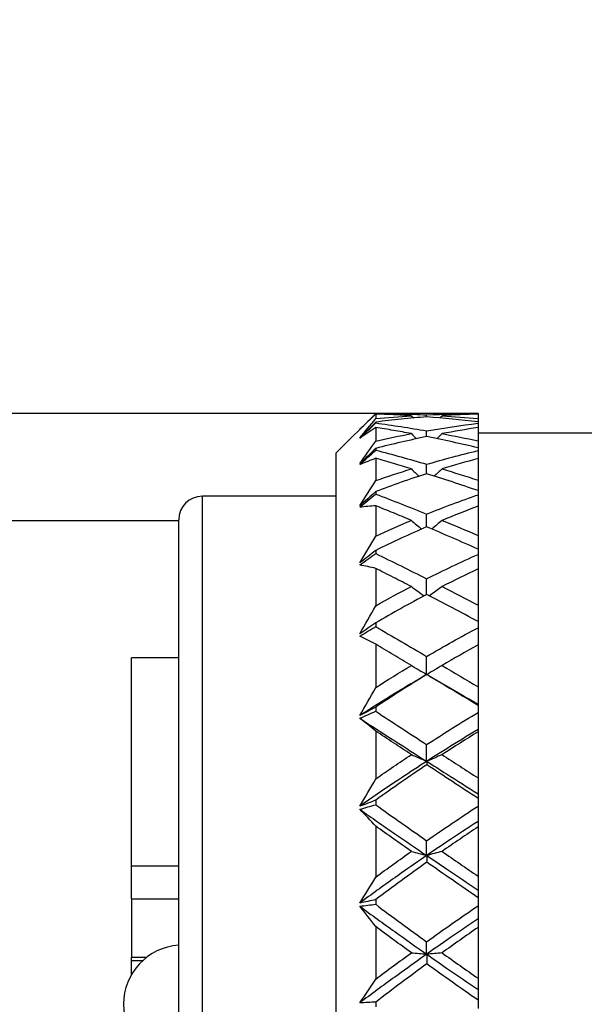
# Model space of a CAD drawing. Units: inches. Extents: x 1897 to 2194, y 1536 to 1746.
# Drawn here: x 1952 to 1960, y 1647 to 1660 of the extents above; entities that cross this region are included whole.
import ezdxf

# ---------------------------------------------------------------- set-up
doc = ezdxf.new("R2010")
doc.units = ezdxf.units.IN
doc.header["$MEASUREMENT"] = 0
doc.layers.add('A1', color=7, linetype='Continuous', lineweight=30)
doc.layers.add('A3', color=3, linetype='Continuous')
doc.styles.add('样式', font='isocp.shx', dxfattribs={"bigfont": 'gbcbig.shx'})
doc.dimstyles.get("Standard").update_dxf_attribs({"dimtxt": 2.5, "dimasz": 2.5, "dimexe": 0.5, "dimexo": 0, "dimgap": 0.3, "dimtad": 1, "dimdec": 3, "dimdsep": 46, "dimtxsty": '样式', "dimcen": 0.09, "dimclrd": 256, "dimclrt": 2, "dimadec": 0, "dimazin": 0, "dimtfac": 1, "dimtdec": 3, "dimtmove": 0, "dimatfit": 3, "dimfxl": 1, "dimtolj": 1, "dimtzin": 0, "dimarcsym": 0})

# ---------------------------------------------------------------- blocks, each defined once
blk = doc.blocks.new('*D52')
at = {"layer": 'A3', "color": 7, "lineweight": -2, "transparency": 16777216}
for p, q in [((1944.199, 1655.879), (1944.199, 1658.379)), ((1944.199, 1653.379), (1944.199, 1650.879)), ((1944.199, 1650.879), (1944.199, 1643.879)), ((1944.199, 1641.379), (1944.199, 1643.879)), ((1944.199, 1638.879), (1944.199, 1636.379))]:
    blk.add_line(p, q, dxfattribs=at)
at = {"layer": 'A3', "color": 0, "lineweight": -2, "transparency": 16777216}
for p, q in [((1954.446, 1653.379), (1943.699, 1653.379)), ((1954.446, 1641.379), (1943.699, 1641.379))]:
    blk.add_line(p, q, dxfattribs=at)
at = {"layer": 'A3', "color": 7, "transparency": 16777216}
for points in [[(1943.783, 1655.879), (1944.616, 1655.879), (1944.199, 1653.379)], [(1943.783, 1638.879), (1944.616, 1638.879), (1944.199, 1641.379)]]:
    blk.add_solid(points, dxfattribs=at)
at = {"layer": 'Defpoints', "color": 0, "transparency": 16777216}
for p in [(1954.446, 1653.379), (1944.199, 1641.379), (1954.446, 1641.379)]:
    blk.add_point(p, dxfattribs=at)
at = {"layer": 'A3', "color": 7, "lineweight": 9, "transparency": 16777216, "insert": (1942.649, 1647.379), "char_height": 2.5, "attachment_point": 5, "rotation": 90, "style": '样式'}
blk.add_mtext('\\A1;M12×1', dxfattribs=at)
blk = doc.blocks.new('*D53')
at = {"layer": 'A3', "color": 7, "lineweight": -2, "transparency": 16777216}
for p, q in [((1938.913, 1657.242), (1938.913, 1659.742)), ((1938.913, 1654.742), (1938.913, 1652.242)), ((1938.913, 1652.242), (1938.913, 1642.242)), ((1938.913, 1639.742), (1938.913, 1642.242)), ((1938.913, 1637.242), (1938.913, 1634.742))]:
    blk.add_line(p, q, dxfattribs=at)
at = {"layer": 'A3', "color": 0, "lineweight": -2, "transparency": 16777216}
for p, q in [((1957.409, 1654.742), (1938.413, 1654.742)), ((1957.596, 1639.742), (1938.413, 1639.742))]:
    blk.add_line(p, q, dxfattribs=at)
at = {"layer": 'A3', "color": 7, "transparency": 16777216}
for points in [[(1938.497, 1657.242), (1939.33, 1657.242), (1938.913, 1654.742)], [(1938.497, 1637.242), (1939.33, 1637.242), (1938.913, 1639.742)]]:
    blk.add_solid(points, dxfattribs=at)
at = {"layer": 'Defpoints', "color": 0, "transparency": 16777216}
for p in [(1957.409, 1654.742), (1938.913, 1639.742), (1957.596, 1639.742)]:
    blk.add_point(p, dxfattribs=at)
at = {"layer": 'A3', "color": 7, "lineweight": 9, "transparency": 16777216, "insert": (1937.363, 1646.774), "char_height": 2.5, "attachment_point": 5, "rotation": 90, "style": '样式'}
blk.add_mtext('\\A1;%%C15', dxfattribs=at)

msp = doc.modelspace()

# ---------------------------------------------------------------- linework, layer by layer
at = {"layer": 'A1'}
for p, q in [((1956.9459, 1654.7418), (1956.4459, 1654.2418)), ((1958.2459, 1654.7418), (1956.9459, 1654.7418)), ((1956.9459, 1654.7418), (1956.9459, 1654.7417)), ((1956.9459, 1654.7349), (1956.9459, 1654.6763)), ((1956.9459, 1654.6325), (1956.9459, 1654.6218)), ((1958.2459, 1654.7416), (1958.2459, 1654.7345)), ((1958.2459, 1654.7345), (1958.2459, 1654.6779)), ((1958.2459, 1654.6366), (1958.2459, 1654.6186)), ((1956.9459, 1654.5653), (1956.9459, 1654.3915)), ((1958.2459, 1654.5632), (1958.2459, 1654.3954)), ((1959.7459, 1654.4918), (1958.2459, 1654.4918)), ((1956.9459, 1654.2987), (1956.9459, 1654.2777)), ((1958.2459, 1654.3068), (1958.2459, 1654.2714)), ((1956.4459, 1640.2418), (1956.4459, 1654.2418)), ((1956.9459, 1654.1732), (1956.9459, 1653.8896)), ((1958.2459, 1654.1695), (1958.2459, 1653.8955)), ((1958.2459, 1653.7624), (1958.2459, 1653.7106)), ((1954.7459, 1640.7918), (1954.7459, 1653.6918)), ((1956.4459, 1653.6918), (1954.7459, 1653.6918)), ((1956.9459, 1653.7505), (1956.9459, 1653.7198)), ((1956.9459, 1653.5705), (1956.9459, 1653.1856)), ((1958.2459, 1653.5653), (1958.2459, 1653.1934)), ((1954.4459, 1641.0918), (1954.4459, 1653.3918)), ((1956.9459, 1653.0045), (1956.9459, 1652.9651)), ((1958.2459, 1653.0199), (1958.2459, 1652.9533)), ((1956.9459, 1652.7755), (1956.9459, 1652.3011)), ((1958.2459, 1652.769), (1958.2459, 1652.3105)), ((1956.9459, 1652.0834), (1956.9459, 1652.0364)), ((1958.2459, 1652.1018), (1958.2459, 1652.0224)), ((1956.9459, 1651.8124), (1956.9459, 1651.2628)), ((1958.2459, 1651.8047), (1958.2459, 1651.2736)), ((1953.8459, 1649.0006), (1953.8459, 1651.6418)), ((1954.446, 1651.6418), (1953.8459, 1651.6418)), ((1956.9459, 1651.0152), (1956.9459, 1650.9621)), ((1958.2459, 1651.0361), (1958.2459, 1650.9463)), ((1956.9459, 1650.7103), (1956.9459, 1650.1023)), ((1958.2459, 1650.7018), (1958.2459, 1650.1141)), ((1956.9459, 1649.8324), (1956.9459, 1649.7748)), ((1958.2459, 1649.855), (1958.2459, 1649.7576)), ((1956.9459, 1649.5029), (1956.9459, 1648.855)), ((1958.2459, 1649.4937), (1958.2459, 1648.8674)), ((1953.8459, 1648.5807), (1953.8459, 1649.0006)), ((1953.8459, 1649.0006), (1954.4459, 1649.0006)), ((1953.8459, 1648.5807), (1953.8459, 1647.84)), ((1953.8459, 1648.5807), (1954.4459, 1648.5807)), ((1956.9459, 1648.5708), (1956.9459, 1648.5105)), ((1958.2459, 1648.5946), (1958.2459, 1648.4925)), ((1956.9459, 1648.2268), (1956.9459, 1647.5586)), ((1958.2459, 1648.2173), (1958.2459, 1647.5713)), ((1953.8459, 1647.84), (1954.0435, 1647.84)), ((1953.8459, 1647.796), (1953.8459, 1647.84)), ((1953.8459, 1647.796), (1953.9906, 1647.796)), ((1953.8459, 1647.6159), (1953.8459, 1647.796)), ((1956.9459, 1647.2689), (1956.9459, 1647.2076)), ((1958.2459, 1647.293), (1958.2459, 1647.1894))]:
    msp.add_line(p, q, dxfattribs=at)
for centre, radius, start, end in [((1954.7459, 1653.3918), 0.3, 90, 180), ((1954.4959, 1647.2418), 0.75, 93.82356, 180), ((1954.4959, 1647.2418), 0.75, 180, 266.17644)]:
    msp.add_arc(centre, radius, start, end, dxfattribs=at)
for points in [[(1956.744, 1654.4321), (1956.8112, 1654.5151), (1956.8785, 1654.5965), (1956.9459, 1654.6763)], [(1956.9459, 1654.6325), (1956.8786, 1654.5655), (1956.8113, 1654.4987), (1956.744, 1654.4321)], [(1956.7456, 1654.5415), (1956.8124, 1654.6082), (1956.8791, 1654.675), (1956.9459, 1654.7417)], [(1956.9459, 1654.7349), (1956.8787, 1654.6719), (1956.8117, 1654.6072), (1956.7456, 1654.5415)], [(1956.9459, 1654.6763), (1957.0958, 1654.6912), (1957.2466, 1654.7035), (1957.3985, 1654.7132)], [(1957.3985, 1654.7132), (1957.4082, 1654.703), (1957.4179, 1654.6928), (1957.4276, 1654.6827)], [(1957.5926, 1654.7242), (1957.809, 1654.7349), (1958.0268, 1654.7405), (1958.2459, 1654.7416)], [(1957.5926, 1654.6993), (1957.5926, 1654.7076), (1957.5926, 1654.7159), (1957.5926, 1654.7242)], [(1958.2459, 1654.6366), (1958.0273, 1654.6619), (1957.8101, 1654.683), (1957.5942, 1654.6995)], [(1957.7886, 1654.7131), (1957.7791, 1654.7032), (1957.7695, 1654.6933), (1957.7599, 1654.6834)], [(1958.2459, 1654.7345), (1958.0927, 1654.7298), (1957.9403, 1654.7227), (1957.7886, 1654.7131)], [(1957.7886, 1654.7131), (1957.9405, 1654.7036), (1958.0929, 1654.6918), (1958.2459, 1654.6779)], [(1958.2459, 1654.6779), (1958.2459, 1654.6642), (1958.2459, 1654.6505), (1958.2459, 1654.6368)], [(1956.7456, 1654.4266), (1956.8124, 1654.4917), (1956.8791, 1654.5569), (1956.9459, 1654.6218)], [(1956.9459, 1654.5653), (1956.8787, 1654.5206), (1956.8117, 1654.4741), (1956.7456, 1654.4266)], [(1957.5925, 1654.4477), (1957.5926, 1654.4722), (1957.5926, 1654.4968), (1957.5926, 1654.5213)], [(1957.5926, 1654.5213), (1957.809, 1654.5589), (1958.0268, 1654.5912), (1958.2459, 1654.6186)], [(1958.2459, 1654.5632), (1958.0927, 1654.54), (1957.9403, 1654.5143), (1957.7886, 1654.4859)], [(1958.2459, 1654.6186), (1958.2459, 1654.6002), (1958.2459, 1654.5819), (1958.2459, 1654.5635)], [(1956.744, 1654.1058), (1956.8112, 1654.2024), (1956.8785, 1654.2977), (1956.9459, 1654.3915)], [(1956.9459, 1654.3915), (1957.0958, 1654.4259), (1957.2466, 1654.4573), (1957.3985, 1654.4861)], [(1957.3985, 1654.4861), (1957.4208, 1654.4634), (1957.4432, 1654.4408), (1957.4657, 1654.4183)], [(1958.2459, 1654.3068), (1958.0273, 1654.3577), (1957.8101, 1654.4049), (1957.5942, 1654.4481)], [(1957.7886, 1654.4859), (1957.7668, 1654.4639), (1957.7449, 1654.442), (1957.7229, 1654.4201)], [(1957.7886, 1654.4859), (1957.9405, 1654.4577), (1958.0929, 1654.4275), (1958.2459, 1654.3954)], [(1958.2459, 1654.3954), (1958.2459, 1654.3659), (1958.2459, 1654.3364), (1958.2459, 1654.3068)], [(1956.9459, 1654.2987), (1956.8786, 1654.2341), (1956.8113, 1654.1697), (1956.744, 1654.1058)], [(1956.7456, 1654.0934), (1956.8124, 1654.155), (1956.8791, 1654.2165), (1956.9459, 1654.2777)], [(1957.5926, 1654.0973), (1957.809, 1654.1606), (1958.0268, 1654.2185), (1958.2459, 1654.2714)], [(1958.2459, 1654.2714), (1958.2459, 1654.2375), (1958.2459, 1654.2035), (1958.2459, 1654.1695)], [(1956.9459, 1654.1732), (1956.8787, 1654.1482), (1956.8117, 1654.1213), (1956.7456, 1654.0934)], [(1958.2459, 1654.1695), (1958.0927, 1654.1285), (1957.9403, 1654.0849), (1957.7886, 1654.0386)], [(1956.9459, 1653.8896), (1957.0958, 1653.9422), (1957.2466, 1653.9919), (1957.3985, 1654.0389)], [(1957.3985, 1654.0389), (1957.4317, 1654.0071), (1957.4652, 1653.9756), (1957.4989, 1653.9442)], [(1957.5925, 1653.9771), (1957.5925, 1654.0172), (1957.5926, 1654.0572), (1957.5926, 1654.0973)], [(1957.7886, 1654.0386), (1957.7559, 1654.0076), (1957.723, 1653.9768), (1957.69, 1653.946)], [(1957.7886, 1654.0386), (1957.9405, 1653.9925), (1958.0929, 1653.9448), (1958.2459, 1653.8955)], [(1956.744, 1653.5709), (1956.8112, 1653.6782), (1956.8785, 1653.7844), (1956.9459, 1653.8896)], [(1958.2459, 1653.7624), (1958.0273, 1653.8374), (1957.8101, 1653.9092), (1957.5942, 1653.9777)], [(1958.2459, 1653.8955), (1958.2459, 1653.8511), (1958.2459, 1653.8068), (1958.2459, 1653.7624)], [(1956.9459, 1653.7505), (1956.8786, 1653.6901), (1956.8113, 1653.6303), (1956.744, 1653.5709)], [(1956.7456, 1653.552), (1956.8124, 1653.6082), (1956.8791, 1653.6642), (1956.9459, 1653.7198)], [(1957.5926, 1653.465), (1957.809, 1653.5521), (1958.0268, 1653.6338), (1958.2459, 1653.7106)], [(1958.2459, 1653.7106), (1958.2459, 1653.6622), (1958.2459, 1653.6138), (1958.2459, 1653.5653)], [(1956.9459, 1653.5705), (1956.8787, 1653.5659), (1956.8117, 1653.5595), (1956.7456, 1653.552)], [(1958.2459, 1653.5653), (1958.0927, 1653.5078), (1957.9403, 1653.4476), (1957.7886, 1653.3848)], [(1956.9459, 1653.1856), (1957.0958, 1653.2549), (1957.2466, 1653.3214), (1957.3985, 1653.3851)], [(1957.3985, 1653.3851), (1957.4421, 1653.3475), (1957.486, 1653.3102), (1957.5304, 1653.2732)], [(1957.5925, 1653.3018), (1957.5925, 1653.3562), (1957.5926, 1653.4106), (1957.5926, 1653.465)], [(1957.7886, 1653.3848), (1957.7457, 1653.3481), (1957.7025, 1653.3115), (1957.6591, 1653.2752)], [(1957.7886, 1653.3848), (1957.9405, 1653.3222), (1958.0929, 1653.2584), (1958.2459, 1653.1934)], [(1958.2459, 1653.0199), (1958.0273, 1653.1166), (1957.8101, 1653.211), (1957.5942, 1653.3026)], [(1956.744, 1652.8438), (1956.8112, 1652.9584), (1956.8785, 1653.0724), (1956.9459, 1653.1856)], [(1958.2459, 1653.1934), (1958.2459, 1653.1356), (1958.2459, 1653.0777), (1958.2459, 1653.0199)], [(1956.9459, 1653.0045), (1956.8786, 1652.9503), (1956.8113, 1652.8967), (1956.744, 1652.8438)], [(1956.7456, 1652.8188), (1956.8124, 1652.8679), (1956.8791, 1652.9167), (1956.9459, 1652.9651)], [(1957.5926, 1652.6435), (1957.809, 1652.7518), (1958.0268, 1652.8549), (1958.2459, 1652.9533)], [(1958.2459, 1652.9533), (1958.2459, 1652.8918), (1958.2459, 1652.8304), (1958.2459, 1652.769)], [(1956.9459, 1652.7755), (1956.8787, 1652.7915), (1956.8117, 1652.8056), (1956.7456, 1652.8188)], [(1958.2459, 1652.769), (1958.0927, 1652.6966), (1957.9403, 1652.6218), (1957.7886, 1652.5443)], [(1957.5924, 1652.4424), (1957.5925, 1652.5094), (1957.5925, 1652.5764), (1957.5926, 1652.6435)], [(1956.9459, 1652.3011), (1957.0958, 1652.385), (1957.2466, 1652.4662), (1957.3985, 1652.5447)], [(1957.3985, 1652.5447), (1957.4524, 1652.5046), (1957.5069, 1652.4648), (1957.562, 1652.4255)], [(1957.7886, 1652.5443), (1957.7352, 1652.5048), (1957.6815, 1652.4656), (1957.6272, 1652.4267)], [(1957.7886, 1652.5443), (1957.9405, 1652.4672), (1958.0929, 1652.3892), (1958.2459, 1652.3105)], [(1958.2459, 1652.1018), (1958.0273, 1652.2173), (1957.8101, 1652.3313), (1957.5942, 1652.4434)], [(1956.744, 1651.9464), (1956.8112, 1652.0649), (1956.8785, 1652.1832), (1956.9459, 1652.3011)], [(1958.2459, 1652.3105), (1958.2459, 1652.2409), (1958.2459, 1652.1713), (1958.2459, 1652.1018)], [(1956.9459, 1652.0834), (1956.8786, 1652.0369), (1956.8113, 1651.9913), (1956.744, 1651.9464)], [(1956.7456, 1651.9163), (1956.8124, 1651.9567), (1956.8791, 1651.9968), (1956.9459, 1652.0364)], [(1957.5926, 1651.658), (1957.809, 1651.7841), (1958.0268, 1651.9055), (1958.2459, 1652.0224)], [(1958.2459, 1652.0224), (1958.2459, 1651.9498), (1958.2459, 1651.8772), (1958.2459, 1651.8047)], [(1956.9459, 1651.8124), (1956.8787, 1651.8484), (1956.8117, 1651.8828), (1956.7456, 1651.9163)], [(1958.2459, 1651.8047), (1958.0927, 1651.7197), (1957.9403, 1651.6325), (1957.7886, 1651.5427)], [(1957.5924, 1651.4289), (1957.5925, 1651.5051), (1957.5925, 1651.5815), (1957.5926, 1651.658)], [(1956.9459, 1651.2628), (1957.0958, 1651.3587), (1957.2466, 1651.4522), (1957.3985, 1651.5432)], [(1957.3985, 1651.5432), (1957.4623, 1651.5047), (1957.5269, 1651.4666), (1957.5924, 1651.4289)], [(1957.7886, 1651.5427), (1957.7244, 1651.5042), (1957.6596, 1651.4659), (1957.5941, 1651.428)], [(1957.7886, 1651.5427), (1957.9405, 1651.4534), (1958.0929, 1651.3636), (1958.2459, 1651.2736)], [(1957.5716, 1651.441), (1957.5785, 1651.437), (1957.5855, 1651.4329), (1957.5924, 1651.4289)], [(1957.5941, 1651.428), (1957.5941, 1651.4278), (1957.5942, 1651.4272), (1957.5942, 1651.4262)], [(1958.2459, 1651.0361), (1958.0273, 1651.1669), (1957.8101, 1651.297), (1957.5942, 1651.4262)], [(1956.744, 1650.9061), (1956.8112, 1651.0249), (1956.8785, 1651.1438), (1956.9459, 1651.2628)], [(1958.2459, 1651.2736), (1958.2459, 1651.1993), (1958.2459, 1651.1252), (1958.2459, 1651.0513)], [(1956.9459, 1651.0152), (1956.8786, 1650.9779), (1956.8113, 1650.9416), (1956.744, 1650.9061)], [(1958.2459, 1651.0513), (1958.2459, 1651.0466), (1958.2459, 1651.0415), (1958.2459, 1651.0361)], [(1956.7456, 1650.8717), (1956.8124, 1650.9022), (1956.8791, 1650.9325), (1956.9459, 1650.9621)], [(1957.5926, 1650.5382), (1957.809, 1650.6784), (1958.0268, 1650.8143), (1958.2459, 1650.9463)], [(1958.2459, 1650.9463), (1958.2459, 1650.8739), (1958.2459, 1650.8016), (1958.2459, 1650.7295)], [(1956.9459, 1650.7103), (1956.8787, 1650.7654), (1956.8117, 1650.8189), (1956.7456, 1650.8717)], [(1958.2459, 1650.7018), (1958.0927, 1650.6068), (1957.9403, 1650.5097), (1957.7886, 1650.4105)], [(1958.2459, 1650.7295), (1958.2459, 1650.7207), (1958.2459, 1650.7115), (1958.2459, 1650.7018)], [(1957.5924, 1650.3268), (1957.5925, 1650.3971), (1957.5925, 1650.4676), (1957.5926, 1650.5382)], [(1956.9459, 1650.1023), (1957.0958, 1650.2074), (1957.2466, 1650.3103), (1957.3985, 1650.411)], [(1957.3985, 1650.411), (1957.4623, 1650.3826), (1957.5269, 1650.3545), (1957.5924, 1650.3268)], [(1957.7886, 1650.4105), (1957.7244, 1650.382), (1957.6596, 1650.3537), (1957.5941, 1650.3257)], [(1957.7886, 1650.4105), (1957.9405, 1650.3116), (1958.0929, 1650.2128), (1958.2459, 1650.1141)], [(1957.5941, 1650.3257), (1957.5941, 1650.3115), (1957.5942, 1650.2969), (1957.5942, 1650.2818)], [(1958.2459, 1649.855), (1958.0273, 1649.9972), (1957.8101, 1650.1395), (1957.5942, 1650.2818)], [(1956.744, 1649.7544), (1956.8112, 1649.87), (1956.8785, 1649.9859), (1956.9459, 1650.1023)], [(1958.2459, 1650.1141), (1958.2459, 1650.0465), (1958.2459, 1649.9791), (1958.2459, 1649.912)], [(1958.2459, 1649.912), (1958.2459, 1649.8934), (1958.2459, 1649.8744), (1958.2459, 1649.855)], [(1956.9459, 1649.8324), (1956.8786, 1649.8054), (1956.8113, 1649.7794), (1956.744, 1649.7544)], [(1956.7456, 1649.7167), (1956.8124, 1649.7365), (1956.8791, 1649.756), (1956.9459, 1649.7748)], [(1957.5926, 1649.3183), (1957.809, 1649.4683), (1958.0268, 1649.6146), (1958.2459, 1649.7576)], [(1958.2459, 1649.7576), (1958.2459, 1649.6925), (1958.2459, 1649.6275), (1958.2459, 1649.5628)], [(1956.9459, 1649.5029), (1956.8787, 1649.5753), (1956.8117, 1649.6463), (1956.7456, 1649.7167)], [(1958.2459, 1649.5628), (1958.2459, 1649.5402), (1958.2459, 1649.5172), (1958.2459, 1649.4937)], [(1958.2459, 1649.4937), (1958.0927, 1649.3916), (1957.9403, 1649.2877), (1957.7886, 1649.1819)], [(1957.5924, 1649.131), (1957.5925, 1649.1931), (1957.5925, 1649.2556), (1957.5926, 1649.3183)], [(1956.9459, 1648.855), (1957.0958, 1648.966), (1957.2466, 1649.0752), (1957.3985, 1649.1825)], [(1957.3985, 1649.1825), (1957.4623, 1649.1651), (1957.5269, 1649.1479), (1957.5924, 1649.131)], [(1957.7886, 1649.1819), (1957.7244, 1649.1644), (1957.6596, 1649.147), (1957.5941, 1649.1298)], [(1957.5941, 1649.1298), (1957.5941, 1649.1019), (1957.5942, 1649.0737), (1957.5942, 1649.045)], [(1957.7886, 1649.1819), (1957.9405, 1649.0765), (1958.0929, 1648.9717), (1958.2459, 1648.8674)], [(1958.2459, 1648.5946), (1958.0273, 1648.7438), (1957.8101, 1648.894), (1957.5942, 1649.045)], [(1956.744, 1648.5264), (1956.8112, 1648.6351), (1956.8785, 1648.7446), (1956.9459, 1648.855)], [(1958.2459, 1648.8674), (1958.2459, 1648.8085), (1958.2459, 1648.7499), (1958.2459, 1648.6915)], [(1958.2459, 1648.6915), (1958.2459, 1648.6595), (1958.2459, 1648.6272), (1958.2459, 1648.5946)], [(1956.9459, 1648.5708), (1956.8786, 1648.555), (1956.8113, 1648.5402), (1956.744, 1648.5264)], [(1956.7456, 1648.4866), (1956.8124, 1648.495), (1956.8791, 1648.5031), (1956.9459, 1648.5105)], [(1956.9459, 1648.2268), (1956.8787, 1648.3143), (1956.8117, 1648.4006), (1956.7456, 1648.4866)], [(1957.5926, 1648.0353), (1957.809, 1648.1906), (1958.0268, 1648.3428), (1958.2459, 1648.4925)], [(1958.2459, 1648.4925), (1958.2459, 1648.4366), (1958.2459, 1648.381), (1958.2459, 1648.3256)], [(1958.2459, 1648.3256), (1958.2459, 1648.2899), (1958.2459, 1648.2538), (1958.2459, 1648.2173)], [(1958.2459, 1648.2173), (1958.0927, 1648.1111), (1957.9403, 1648.0035), (1957.7886, 1647.8944)], [(1957.5924, 1647.8777), (1957.5925, 1647.9299), (1957.5925, 1647.9825), (1957.5926, 1648.0353)], [(1956.9459, 1647.5586), (1957.0958, 1647.6721), (1957.2466, 1647.7843), (1957.3985, 1647.895)], [(1957.3985, 1647.895), (1957.4623, 1647.8892), (1957.5269, 1647.8834), (1957.5924, 1647.8777)], [(1957.7886, 1647.8944), (1957.7244, 1647.8884), (1957.6596, 1647.8824), (1957.5941, 1647.8765)], [(1957.7886, 1647.8944), (1957.9405, 1647.7857), (1958.0929, 1647.6781), (1958.2459, 1647.5713)], [(1957.5941, 1647.8765), (1957.5941, 1647.8359), (1957.5942, 1647.7949), (1957.5942, 1647.7535)], [(1958.2459, 1647.293), (1958.0273, 1647.4447), (1957.8101, 1647.5982), (1957.5942, 1647.7535)], [(1956.744, 1647.2594), (1956.8112, 1647.358), (1956.8785, 1647.4577), (1956.9459, 1647.5586)], [(1958.2459, 1647.5713), (1958.2459, 1647.5229), (1958.2459, 1647.4747), (1958.2459, 1647.427)], [(1958.2459, 1647.427), (1958.2459, 1647.3826), (1958.2459, 1647.338), (1958.2459, 1647.293)], [(1956.9459, 1647.2689), (1956.8786, 1647.2647), (1956.8113, 1647.2615), (1956.744, 1647.2594)]]:
    msp.add_open_spline(points, degree=3, dxfattribs=at)
for points, knots in [([(1956.9459, 1654.7417), (1957.0524, 1654.7413), (1957.16, 1654.7396), (1957.3758, 1654.7338), (1957.484, 1654.7296), (1957.5926, 1654.7242)], [0, 0, 0, 0, 0.5, 0.5, 1, 1, 1, 1]), ([(1957.3985, 1654.7132), (1957.3227, 1654.718), (1957.2471, 1654.7222), (1957.0962, 1654.7295), (1957.0208, 1654.7325), (1956.9459, 1654.7349)], [0, 0, 0, 0, 0.5, 0.5, 1, 1, 1, 1]), ([(1957.5942, 1654.6995), (1957.4854, 1654.691), (1957.3769, 1654.6812), (1957.1609, 1654.6589), (1957.0533, 1654.6464), (1956.9459, 1654.6325)], [0, 0, 0, 0, 0.5, 0.5, 1, 1, 1, 1]), ([(1956.9459, 1654.6218), (1957.0524, 1654.6073), (1957.16, 1654.5917), (1957.3758, 1654.5582), (1957.484, 1654.5403), (1957.5926, 1654.5213)], [0, 0, 0, 0, 0.5, 0.5, 1, 1, 1, 1]), ([(1957.3985, 1654.4861), (1957.3227, 1654.5004), (1957.2471, 1654.5142), (1957.0962, 1654.5406), (1957.0208, 1654.5532), (1956.9459, 1654.5653)], [0, 0, 0, 0, 0.5, 0.5, 1, 1, 1, 1]), ([(1957.5942, 1654.4481), (1957.4854, 1654.426), (1957.3769, 1654.4025), (1957.1609, 1654.3527), (1957.0533, 1654.3264), (1956.9459, 1654.2987)], [0, 0, 0, 0, 0.5, 0.5, 1, 1, 1, 1]), ([(1956.9459, 1654.2777), (1957.0524, 1654.2494), (1957.16, 1654.2204), (1957.3758, 1654.1603), (1957.484, 1654.1293), (1957.5926, 1654.0973)], [0, 0, 0, 0, 0.5, 0.5, 1, 1, 1, 1]), ([(1957.3985, 1654.0389), (1957.3227, 1654.0622), (1957.2471, 1654.0851), (1957.0962, 1654.1299), (1957.0208, 1654.1517), (1956.9459, 1654.1732)], [0, 0, 0, 0, 0.5, 0.5, 1, 1, 1, 1]), ([(1957.5942, 1653.9777), (1957.4854, 1653.9426), (1957.3769, 1653.9062), (1957.1609, 1653.8304), (1957.0533, 1653.7911), (1956.9459, 1653.7505)], [0, 0, 0, 0, 0.5, 0.5, 1, 1, 1, 1]), ([(1956.9459, 1653.7198), (1957.0524, 1653.6786), (1957.16, 1653.6371), (1957.3758, 1653.5523), (1957.484, 1653.509), (1957.5926, 1653.465)], [0, 0, 0, 0, 0.5, 0.5, 1, 1, 1, 1]), ([(1957.3985, 1653.3851), (1957.3227, 1653.4168), (1957.2471, 1653.4481), (1957.0962, 1653.5099), (1957.0208, 1653.5403), (1956.9459, 1653.5705)], [0, 0, 0, 0, 0.5, 0.5, 1, 1, 1, 1]), ([(1957.5942, 1653.3026), (1957.4854, 1653.2557), (1957.3769, 1653.2073), (1957.1609, 1653.1079), (1957.0533, 1653.0568), (1956.9459, 1653.0045)], [0, 0, 0, 0, 0.5, 0.5, 1, 1, 1, 1]), ([(1956.9459, 1652.9651), (1957.0524, 1652.9123), (1957.16, 1652.8594), (1957.3758, 1652.7524), (1957.484, 1652.6983), (1957.5926, 1652.6435)], [0, 0, 0, 0, 0.5, 0.5, 1, 1, 1, 1]), ([(1957.3985, 1652.5447), (1957.3227, 1652.5838), (1957.2471, 1652.6226), (1957.0962, 1652.6994), (1957.0208, 1652.7375), (1956.9459, 1652.7755)], [0, 0, 0, 0, 0.5, 0.5, 1, 1, 1, 1]), ([(1957.5942, 1652.4434), (1957.4854, 1652.386), (1957.3769, 1652.3272), (1957.1609, 1652.2072), (1957.0533, 1652.1459), (1956.9459, 1652.0834)], [0, 0, 0, 0, 0.5, 0.5, 1, 1, 1, 1]), ([(1956.9459, 1652.0364), (1957.0524, 1651.9736), (1957.16, 1651.9111), (1957.3758, 1651.7852), (1957.484, 1651.7218), (1957.5926, 1651.658)], [0, 0, 0, 0, 0.5, 0.5, 1, 1, 1, 1]), ([(1957.3985, 1651.5432), (1957.3227, 1651.5884), (1957.2471, 1651.6335), (1957.0962, 1651.7232), (1957.0208, 1651.7677), (1956.9459, 1651.8124)], [0, 0, 0, 0, 0.5, 0.5, 1, 1, 1, 1]), ([(1957.5997, 1651.4312), (1957.462, 1651.3511), (1957.1753, 1651.1797), (1956.8914, 1651.001), (1956.744, 1650.9061)], [0, 0, 0, 0, 0.4783269, 1, 1, 1, 1]), ([(1957.5942, 1651.4262), (1957.4854, 1651.36), (1957.3769, 1651.2926), (1957.1609, 1651.1556), (1957.0533, 1651.0859), (1956.9459, 1651.0152)], [0, 0, 0, 0, 0.5, 0.5, 1, 1, 1, 1]), ([(1957.5941, 1651.428), (1957.678, 1651.3796), (1957.8943, 1651.2546), (1958.1122, 1651.1286), (1958.2459, 1651.0513)], [0, 0, 0, 0, 0.3890227, 1, 1, 1, 1]), ([(1956.9459, 1650.9621), (1957.0524, 1650.8912), (1957.16, 1650.8209), (1957.3758, 1650.6799), (1957.484, 1650.6091), (1957.5926, 1650.5382)], [0, 0, 0, 0, 0.5, 0.5, 1, 1, 1, 1]), ([(1956.7456, 1650.8717), (1956.8944, 1650.7718), (1957.1729, 1650.5949), (1957.4568, 1650.4134), (1957.5924, 1650.3268)], [0, 0, 0, 0, 0.5252068, 1, 1, 1, 1]), ([(1958.2459, 1650.7295), (1958.1124, 1650.65), (1957.7571, 1650.4336), (1957.2564, 1650.1083), (1956.8914, 1649.8577), (1956.744, 1649.7544)], [0, 0, 0, 0, 0.2622588, 0.700584, 1, 1, 1, 1]), ([(1957.3985, 1650.411), (1957.3227, 1650.461), (1957.2471, 1650.511), (1957.0962, 1650.6107), (1957.0208, 1650.6604), (1956.9459, 1650.7103)], [0, 0, 0, 0, 0.5, 0.5, 1, 1, 1, 1]), ([(1957.5942, 1650.2818), (1957.4854, 1650.2089), (1957.3769, 1650.135), (1957.1609, 1649.9851), (1957.0533, 1649.9091), (1956.9459, 1649.8324)], [0, 0, 0, 0, 0.5, 0.5, 1, 1, 1, 1]), ([(1957.5941, 1650.3257), (1957.678, 1650.2722), (1957.8943, 1650.1343), (1958.1122, 1649.9963), (1958.2459, 1649.912)], [0, 0, 0, 0, 0.3890227, 1, 1, 1, 1]), ([(1956.9459, 1649.7748), (1957.0524, 1649.6979), (1957.16, 1649.622), (1957.3758, 1649.4701), (1957.484, 1649.3942), (1957.5926, 1649.3183)], [0, 0, 0, 0, 0.5, 0.5, 1, 1, 1, 1]), ([(1956.7456, 1649.7167), (1956.8944, 1649.6085), (1957.1729, 1649.4175), (1957.4568, 1649.2232), (1957.5924, 1649.131)], [0, 0, 0, 0, 0.5252068, 1, 1, 1, 1]), ([(1958.2459, 1649.5628), (1958.1124, 1649.477), (1957.7571, 1649.2444), (1957.2564, 1648.8987), (1956.8914, 1648.6348), (1956.744, 1648.5264)], [0, 0, 0, 0, 0.2622588, 0.700584, 1, 1, 1, 1]), ([(1957.3985, 1649.1825), (1957.3227, 1649.2358), (1957.2471, 1649.2892), (1957.0962, 1649.3959), (1957.0208, 1649.4493), (1956.9459, 1649.5029)], [0, 0, 0, 0, 0.5, 0.5, 1, 1, 1, 1]), ([(1957.5941, 1649.1298), (1957.678, 1649.0728), (1957.8943, 1648.9261), (1958.1122, 1648.7802), (1958.2459, 1648.6915)], [0, 0, 0, 0, 0.3890227, 1, 1, 1, 1]), ([(1957.5942, 1649.045), (1957.4854, 1648.9676), (1957.3769, 1648.8894), (1957.1609, 1648.7312), (1957.0533, 1648.6513), (1956.9459, 1648.5708)], [0, 0, 0, 0, 0.5, 0.5, 1, 1, 1, 1]), ([(1956.9459, 1648.5105), (1957.0524, 1648.4299), (1957.16, 1648.3507), (1957.3758, 1648.1926), (1957.484, 1648.1138), (1957.5926, 1648.0353)], [0, 0, 0, 0, 0.5, 0.5, 1, 1, 1, 1]), ([(1956.7456, 1648.4866), (1956.8944, 1648.3733), (1957.1729, 1648.1739), (1957.4568, 1647.9729), (1957.5924, 1647.8777)], [0, 0, 0, 0, 0.5252068, 1, 1, 1, 1]), ([(1958.2459, 1648.3256), (1958.1124, 1648.2361), (1957.7571, 1647.9945), (1957.2564, 1647.6389), (1956.8914, 1647.3696), (1956.744, 1647.2594)], [0, 0, 0, 0, 0.2622588, 0.700584, 1, 1, 1, 1]), ([(1957.3985, 1647.895), (1957.3227, 1647.95), (1957.2471, 1648.0051), (1957.0962, 1648.1157), (1957.0208, 1648.171), (1956.9459, 1648.2268)], [0, 0, 0, 0, 0.5, 0.5, 1, 1, 1, 1]), ([(1957.5941, 1647.8765), (1957.678, 1647.8177), (1957.8943, 1647.6667), (1958.1122, 1647.5175), (1958.2459, 1647.427)], [0, 0, 0, 0, 0.3890227, 1, 1, 1, 1]), ([(1957.5942, 1647.7535), (1957.4854, 1647.6739), (1957.3769, 1647.5937), (1957.1609, 1647.4321), (1957.0533, 1647.3507), (1956.9459, 1647.2689)], [0, 0, 0, 0, 0.5, 0.5, 1, 1, 1, 1])]:
    msp.add_open_spline(points, degree=3, knots=knots, dxfattribs=at)

# ---------------------------------------------------------------- dimensions: what is measured, and where the dimension line sits
at = {"layer": 'A3', "color": 7, "lineweight": 9}
for base, p1, p2, text, picture, middle in [((1938.9133, 1639.7418), (1957.4094, 1654.7418), (1957.5959, 1639.7418), '%%C<>', '*D53', (1938.9133, 1646.7741)), ((1944.1995, 1641.3793), (1954.4459, 1653.3793), (1954.4459, 1641.3793), 'M<>×1', '*D52', (1944.1995, 1647.3793))]:
    dim = msp.add_linear_dim(base=base, p1=p1, p2=p2, angle=90, text=text, dimstyle='Standard', override={"dimclrd": 7, "dimclrt": 7}, dxfattribs=at)
    dim.commit()
    dim.dimension.update_dxf_attribs({"geometry": picture, "text_midpoint": middle, "dimtype": 160})

doc.saveas('drawing.dxf')
